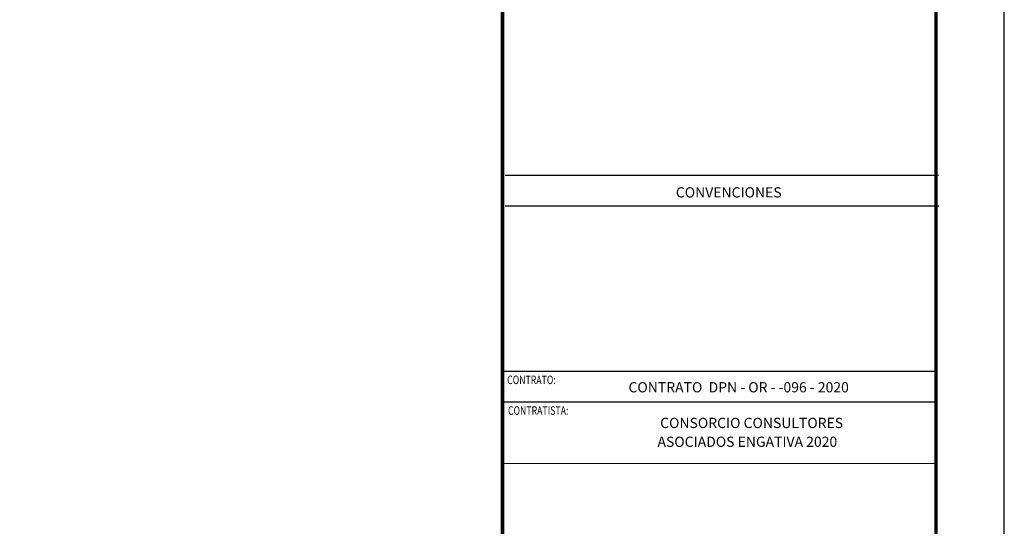
# Model space of a CAD drawing. Units: millimetres. Extents: x -459 to 81, y 51 to 309.
# Drawn here: x -394 to -359, y 176 to 193 of the extents above; entities that cross this region are included whole.
import ezdxf
from ezdxf.enums import TextEntityAlignment as Align

# ---------------------------------------------------------------- set-up
doc = ezdxf.new("R2010")
doc.units = ezdxf.units.MM
doc.layers.add('S_Rotulo', color=7, linetype='Continuous')
doc.styles.add('ROMANS', font='romans.shx', dxfattribs={"width": 0.55})
doc.styles.add('S18', font='ROMANS', dxfattribs={"width": 0.72, "height": 2.4})

msp = doc.modelspace()

# ---------------------------------------------------------------- linework, layer by layer
msp.add_lwpolyline([(-459.391, 140.345), (-359.391, 140.345), (-359.391, 210.345), (-459.391, 210.345)], close=True)
at = {"layer": 'S_Rotulo'}
msp.add_line((-376.774, 186.825), (-361.677, 186.825), dxfattribs=at)
for points, const_width in [([(-361.769, 142.627), (-457.013, 142.627), (-457.013, 208.501), (-361.769, 208.501), (-361.769, 142.627), (-457.013, 142.627)], 0.119), ([(-376.87, 208.501), (-376.87, 142.627)], 0.119), ([(-376.784, 187.895), (-361.677, 187.895)], 0.0416), ([(-376.784, 186.825), (-361.677, 186.825)], 0.0416), ([(-376.87, 181.063), (-361.763, 181.063)], 0.0416), ([(-376.87, 179.993), (-361.763, 179.993)], 0.0416), ([(-376.883, 177.852), (-361.776, 177.852)], 0.0416)]:
    msp.add_lwpolyline(points, dxfattribs=dict(at, const_width=const_width))

# ---------------------------------------------------------------- texts
at = {"layer": 'S_Rotulo', "color": 4, "style": 'S18'}
for s, p in [('CONVENCIONES', (-368.99, 187.3)), ('CONTRATO  DPN - OR - -096 - 2020', (-368.644, 180.507)), ('CONSORCIO CONSULTORES ', (-368.138, 179.264)), ('ASOCIADOS ENGATIVA 2020', (-368.342, 178.608))]:
    msp.add_text(s, height=0.35672, dxfattribs=at).set_placement(p, align=Align.MIDDLE_CENTER)
at = {"layer": 'S_Rotulo', "style": 'ROMANS', "width": 0.75}
for tag, p in [('CONTRATO:', (-375.862, 180.765)), ('CONTRATISTA:', (-375.627, 179.695))]:
    msp.add_attdef(tag, text='REVI4', height=0.2973, dxfattribs=at).set_placement(p, align=Align.MIDDLE_CENTER)

doc.saveas('drawing.dxf')
